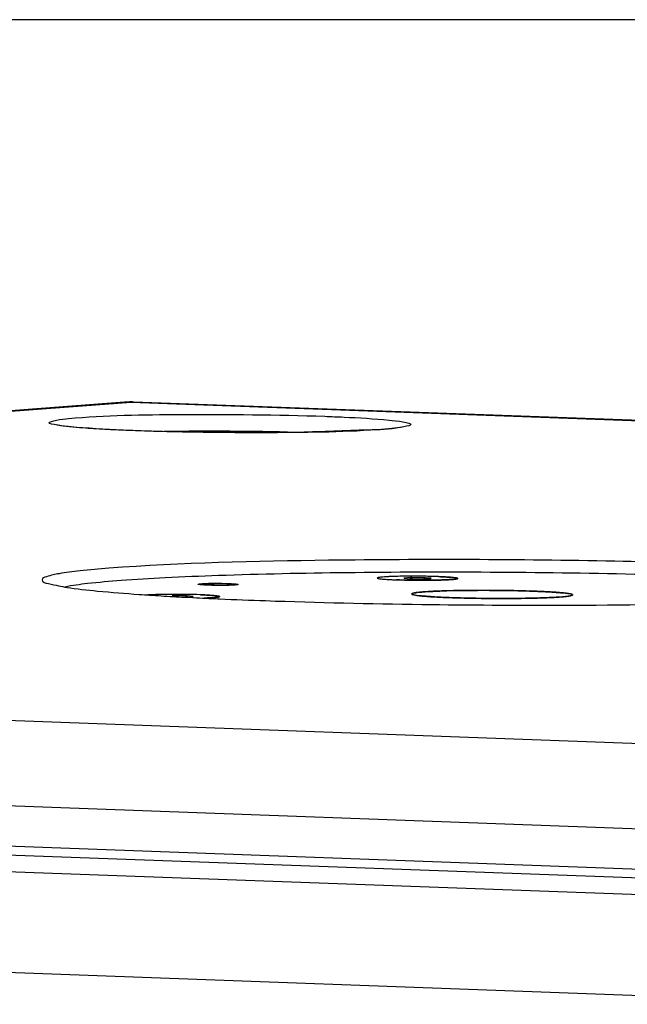
# Paper-space layout '13000546_1' of a CAD drawing. Units: millimetres. Extents: x 0 to 297, y 0 to 210.
# Drawn here: x 248 to 251, y 51 to 57 of the extents above; entities that cross this region are included whole.
import ezdxf

# ---------------------------------------------------------------- set-up
doc = ezdxf.new("R2010")
doc.units = ezdxf.units.MM
doc.header["$LTSCALE"] = 16.335
doc.linetypes.add('PHANTOM', pattern=[0.8, 0.45, -0.05, 0.1, -0.05, 0.1, -0.05])
doc.layers.get('0').update_dxf_attribs({"linetype": 'CONTINUOUS'})
doc.layers.add('DEFAULT_3', color=7, linetype='PHANTOM')

psp = doc.layouts.new('13000546_1')

# ---------------------------------------------------------------- linework, layer by layer
at = {"color": 7, "linetype": 'CONTINUOUS'}
for p, q in [((296.97671, 57.33215), (203.71669, 57.33215)), ((248.31874, 54.95352), (230.51703, 53.59702)), ((271.27141, 54.11459), (248.37506, 54.95463)), ((249.89104, 53.86026), (249.89146, 53.85954)), ((249.89146, 53.85954), (249.89186, 53.85925)), ((249.89186, 53.85925), (249.89385, 53.85837)), ((249.89398, 53.85833), (249.89751, 53.85739)), ((249.8987, 53.85713), (249.90553, 53.85596)), ((250.01287, 53.84876), (250.01014, 53.84886)), ((250.05721, 53.85918), (250.09296, 53.85565)), ((250.0968, 53.86268), (250.05748, 53.85968)), ((250.10145, 53.85534), (250.17652, 53.8548)), ((250.18063, 53.86233), (250.10556, 53.86286)), ((250.18528, 53.85499), (250.2246, 53.85799)), ((250.22487, 53.85849), (250.18912, 53.86202)), ((250.26921, 53.86891), (250.26766, 53.86896)), ((250.27202, 53.8688), (250.26921, 53.86891)), ((250.38823, 53.8593), (250.38457, 53.86028)), ((250.39021, 53.85842), (250.38823, 53.8593)), ((250.39061, 53.85813), (250.39021, 53.85842)), ((250.39104, 53.85739), (250.39061, 53.85813)), ((248.69973, 53.74948), (248.62466, 53.75002)), ((248.69441, 53.74105), (248.70323, 53.74059)), ((248.70323, 53.74059), (248.74313, 53.73853)), ((248.70437, 53.74214), (248.74369, 53.74514)), ((248.74396, 53.74564), (248.70821, 53.74917)), ((248.74313, 53.73853), (248.74813, 53.73828)), ((248.7883, 53.75606), (248.78675, 53.75612)), ((248.79111, 53.75596), (248.7883, 53.75606)), ((248.89852, 53.73116), (248.90928, 53.73068)), ((248.90732, 53.74645), (248.90367, 53.74743)), ((248.90931, 53.74557), (248.90732, 53.74645)), ((248.90971, 53.74528), (248.90931, 53.74557)), ((248.91013, 53.74455), (248.90971, 53.74528)), ((230.29179, 52.82883), (253.18815, 51.98879)), ((231.4603, 52.73131), (252.82313, 51.94753))]:
    psp.add_line(p, q, dxfattribs=at)
at = {"color": 9, "linetype": 'CONTINUOUS'}
for p, q in [((230.55789, 53.59782), (248.3596, 54.95433)), ((248.3189, 54.95354), (248.31874, 54.95352)), ((248.3596, 54.95433), (248.3189, 54.95354)), ((248.3596, 54.95433), (271.25596, 54.11428)), ((250.05748, 53.85968), (250.05753, 53.85921)), ((250.0968, 53.86268), (250.09711, 53.85542)), ((250.10556, 53.86286), (250.10588, 53.85531)), ((250.18063, 53.86233), (250.18018, 53.85459)), ((250.18912, 53.86202), (250.18873, 53.85525)), ((250.22487, 53.85849), (250.22481, 53.85796)), ((248.69973, 53.74948), (248.69927, 53.74174)), ((248.70821, 53.74917), (248.70782, 53.74241)), ((253.45425, 52.75777), (230.55789, 53.59782)), ((253.18958, 52.23847), (230.29323, 53.07851)), ((252.24126, 51.8629), (245.56144, 52.10798))]:
    psp.add_line(p, q, dxfattribs=at)
at = {"color": 2, "linetype": 'CONTINUOUS'}
for p, q in [((250.10628, 53.75961), (250.10715, 53.75899)), ((250.10715, 53.75899), (250.10787, 53.75859)), ((250.10787, 53.75859), (250.11189, 53.75701)), ((250.11189, 53.75701), (250.11256, 53.7568)), ((250.11256, 53.7568), (250.11911, 53.75515)), ((250.11911, 53.75515), (250.12774, 53.75351))]:
    psp.add_line(p, q, dxfattribs=at)
at = {"color": 7, "linetype": 'CONTINUOUS'}
for centre, radius, start, end in [((248.3568, 54.45158), 0.50336, 89.680377, 94.318046), ((248.3568, 54.45205), 0.50289, 87.910371, 89.680166), ((249.90032, 53.87745), 0.02014, 251.277562, 251.684482), ((249.91258, 53.92512), 0.06939, 257.451067, 258.457807), ((250.11697, 56.76312), 2.91621, 267.679854, 267.900619), ((250.16515, 50.9549), 2.91586, 87.680481, 87.899607), ((250.36904, 53.79032), 0.07167, 77.783243, 78.454495), ((250.37077, 53.79837), 0.06343, 77.432745, 77.776046), ((249.39641, 67.98051), 14.25644, 266.030613, 266.292077), ((249.59194, 71.03236), 17.31455, 266.299492, 266.782606), ((249.78491, 74.41097), 20.69866, 266.774201, 266.980012), ((250.02936, 79.19929), 25.49322, 267.11923, 267.457625), ((248.68424, 50.84205), 2.91586, 87.680481, 87.899607), ((248.88813, 53.67747), 0.07167, 77.783243, 78.454495), ((248.88987, 53.68553), 0.06343, 77.432745, 77.776046), ((250.9213, 108.63391), 54.94272, 269.214391, 270.126729)]:
    psp.add_arc(centre, radius, start, end, dxfattribs=at)
at = {"color": 9, "linetype": 'CONTINUOUS'}
for centre, radius, start, end in [((248.36994, 54.81866), 0.13606, 92.760768, 94.357851), ((248.36994, 54.81878), 0.13594, 87.838828, 92.760155), ((248.86402, 35.48561), 19.28742, 88.453418, 90.889815)]:
    psp.add_arc(centre, radius, start, end, dxfattribs=at)
at = {"color": 7, "linetype": 'CONTINUOUS'}
for centre, major_axis, ratio, start_param, end_param in [((250.06606, 53.85937), (0.01005, -0.00006), 0.0501019, 2.5931589, 3.146659), ((250.10177, 53.85584), (0.01001, -0.00006), 0.0504718, -2.6452453, -1.6024389), ((250.10533, 53.86236), (0.01001, -0.00006), 0.0504959, 1.5479632, 2.5907696), ((250.17675, 53.85531), (0.01001, -0.00006), 0.0504959, -1.5936294, -0.5508231), ((250.18031, 53.86183), (0.01001, -0.00006), 0.0504718, 0.4963474, 1.5391537), ((250.21602, 53.8583), (0.01005, -0.00006), 0.0501019, -0.0050657, 0.4943726), ((248.62442, 53.74951), (0.01001, -0.00006), 0.0504959, 1.5479632, 2.5907696), ((248.69941, 53.74898), (0.01001, -0.00006), 0.0504718, 0.4963474, 1.5391537), ((248.73511, 53.74545), (0.01005, -0.00006), 0.0501019, -0.0050657, 0.4943726)]:
    psp.add_ellipse(centre, major_axis=major_axis, ratio=ratio, start_param=start_param, end_param=end_param, dxfattribs=at)
at = {"color": 9, "linetype": 'CONTINUOUS'}
for points, knots in [([(247.96922, 54.85203), (248.20081, 54.87402), (248.73361, 54.87933), (249.26529, 54.87677), (249.56434, 54.8658)], [0, 0, 0, 0, 0.4373751, 1, 1, 1, 1]), ([(249.56434, 54.8658), (249.60421, 54.86433), (249.73747, 54.85876), (249.87076, 54.85144), (249.9638, 54.84228)], [0, 0, 0, 0, 0.2991121, 1, 1, 1, 1]), ([(247.98682, 54.79954), (247.94073, 54.80408), (247.7662, 54.8237), (247.92892, 54.84821), (247.96922, 54.85203)], [0, 0, 0, 0, 0.5335781, 1, 1, 1, 1]), ([(248.38628, 54.77603), (248.34641, 54.77749), (248.21315, 54.78307), (248.07987, 54.79038), (247.98682, 54.79954)], [0, 0, 0, 0, 0.2991121, 1, 1, 1, 1]), ([(249.9638, 54.84228), (250.00989, 54.83775), (250.18442, 54.81812), (250.02171, 54.79361), (249.9814, 54.78979)], [0, 0, 0, 0, 0.5335781, 1, 1, 1, 1]), ([(249.9814, 54.78979), (249.74981, 54.7678), (249.21701, 54.76249), (248.68533, 54.76505), (248.38628, 54.77603)], [0, 0, 0, 0, 0.4373751, 1, 1, 1, 1])]:
    psp.add_open_spline(points, degree=3, knots=knots, dxfattribs=at)
at = {"color": 7, "linetype": 'CONTINUOUS'}
for points, knots in [([(248.38938, 54.77609), (248.27936, 54.78012), (248.11556, 54.79121), (247.9494, 54.79941), (247.89636, 54.81315)], [0, 0, 0, 0, 0.6677121, 1, 1, 1, 1]), ([(250.05595, 54.80121), (249.99189, 54.78401), (249.78223, 54.78045), (249.40021, 54.76164), (248.90966, 54.76368), (248.56101, 54.76979), (248.38938, 54.77609)], [0, 0, 0, 0, 0.1192929, 0.3725293, 0.6910967, 1, 1, 1, 1]), ([(253.4058, 53.81699), (253.4059, 53.83136), (253.33669, 53.84769), (253.24484, 53.86778), (253.05808, 53.8879), (252.82108, 53.90769), (252.52066, 53.92578), (252.03096, 53.94816), (251.34163, 53.96722), (250.47571, 53.97732), (249.4263, 53.97109), (248.67526, 53.95529), (248.22039, 53.92063)], [0, 0, 0, 0, 0.0082911, 0.0296701, 0.0642157, 0.111134, 0.1692343, 0.2370162, 0.3943754, 0.5669191, 0.7367575, 1, 1, 1, 1]), ([(248.22039, 53.92063), (248.16079, 53.91609), (248.05955, 53.90738), (247.92382, 53.89047), (247.85443, 53.8758), (247.80601, 53.86016), (247.80593, 53.84922)], [0, 0, 0, 0, 0.4221724, 0.7314951, 0.9227717, 1, 1, 1, 1]), ([(253.25591, 53.77485), (253.20883, 53.78506), (253.09021, 53.80148), (252.87901, 53.82196), (252.60407, 53.84089), (252.13413, 53.86508), (251.45739, 53.88612), (250.59329, 53.89794), (249.73055, 53.89565), (249.05658, 53.88208), (248.59006, 53.86302), (248.31846, 53.84713), (248.11099, 53.82897), (247.99493, 53.81387), (247.9492, 53.80408)], [0, 0, 0, 0, 0.0271919, 0.0674801, 0.1198029, 0.1827208, 0.3330964, 0.5019414, 0.6705054, 0.8200694, 0.8824097, 0.9340603, 0.9736031, 1, 1, 1, 1]), ([(247.80593, 53.84922), (247.80582, 53.83402), (247.88019, 53.81784), (247.97746, 53.79657), (248.17693, 53.7762), (248.32326, 53.76426), (248.40953, 53.75827)], [0, 0, 0, 0, 0.0741915, 0.2668519, 0.5780379, 1, 1, 1, 1]), ([(248.99879, 53.82133), (248.98571, 53.82416), (248.94904, 53.82448), (248.90131, 53.8261), (248.85737, 53.82557), (248.83258, 53.82489), (248.8171, 53.82392), (248.80874, 53.82327), (248.80471, 53.82244), (248.80152, 53.82192), (248.80153, 53.8213)], [0, 0, 0, 0, 0.2028944, 0.5514979, 0.726125, 0.8703199, 0.9249203, 0.9654017, 0.9904964, 1, 1, 1, 1]), ([(248.80153, 53.8213), (248.80153, 53.82099), (248.80273, 53.82046), (248.80356, 53.82026), (248.80426, 53.82011)], [0, 0, 0, 0, 0.2992139, 1, 1, 1, 1]), ([(248.80426, 53.82011), (248.81733, 53.81728), (248.85401, 53.81696), (248.90173, 53.81534), (248.94567, 53.81587), (248.97046, 53.81655), (248.98594, 53.81752), (248.99431, 53.81817), (248.99833, 53.819), (249.00152, 53.81952), (249.00152, 53.82015)], [0, 0, 0, 0, 0.2028944, 0.5514979, 0.726125, 0.8703199, 0.9249203, 0.9654017, 0.9904964, 1, 1, 1, 1]), ([(249.00152, 53.82015), (249.00151, 53.82045), (249.00031, 53.82099), (248.99948, 53.82118), (248.99879, 53.82133)], [0, 0, 0, 0, 0.2992139, 1, 1, 1, 1]), ([(250.27193, 53.86881), (250.25181, 53.86955), (250.2099, 53.87069), (250.14609, 53.87153), (250.08192, 53.87155), (250.0219, 53.87074), (249.97638, 53.86938), (249.94521, 53.86784), (249.92662, 53.8666), (249.91206, 53.86529), (249.90083, 53.86381), (249.89503, 53.86257), (249.89105, 53.86119), (249.89104, 53.86027)], [0, 0, 0, 0, 0.1582099, 0.3292631, 0.5012536, 0.6621812, 0.8008331, 0.8587159, 0.9075819, 0.9465987, 0.975127, 0.9927893, 1, 1, 1, 1]), ([(250.26766, 53.86896), (250.22594, 53.87044), (250.16254, 53.87155), (250.07895, 53.87153), (250.01969, 53.87069), (249.96886, 53.86913), (249.93311, 53.86719), (249.91167, 53.86525), (249.90065, 53.86378), (249.89495, 53.86255), (249.89105, 53.86118), (249.89104, 53.86027)], [0, 0, 0, 0, 0.331563, 0.5035938, 0.6640976, 0.8021006, 0.9081976, 0.9469442, 0.9752762, 0.9928163, 1, 1, 1, 1]), ([(249.89104, 53.86027), (249.89104, 53.85999), (249.89291, 53.85784), (249.89567, 53.85778), (249.89788, 53.85731)], [0, 0, 0, 0, 0.112214, 1, 1, 1, 1]), ([(249.89788, 53.85731), (249.90986, 53.85471), (249.94336, 53.85218), (250.00404, 53.84868), (250.08273, 53.8467), (250.16894, 53.8459), (250.24055, 53.84652), (250.293, 53.84789), (250.32592, 53.84918), (250.35209, 53.85083), (250.37301, 53.85245), (250.38307, 53.85454), (250.39103, 53.85583), (250.39104, 53.85739)], [0, 0, 0, 0, 0.0743642, 0.2029674, 0.3692457, 0.5515604, 0.7261669, 0.8033549, 0.8703444, 0.9249452, 0.9654002, 0.9904911, 1, 1, 1, 1]), ([(249.90553, 53.85596), (249.91783, 53.85415), (249.94898, 53.85167), (249.98015, 53.85005), (249.99892, 53.84929)], [0, 0, 0, 0, 0.3981878, 1, 1, 1, 1]), ([(250.39103, 53.85739), (250.39103, 53.85649), (250.38711, 53.85511), (250.38137, 53.85388), (250.37027, 53.8524), (250.35588, 53.8511), (250.33749, 53.84986), (250.30665, 53.84832), (250.26158, 53.84696), (250.20206, 53.84613), (250.13833, 53.84612), (250.07478, 53.84693), (250.03298, 53.84804), (250.01287, 53.84876)], [0, 0, 0, 0, 0.0071914, 0.0247753, 0.0531746, 0.0920204, 0.1406852, 0.1983507, 0.3365838, 0.4972377, 0.6692519, 0.8407687, 1, 1, 1, 1]), ([(250.27193, 53.86881), (250.28844, 53.8682), (250.31181, 53.86717), (250.34088, 53.86531), (250.35814, 53.86389), (250.37165, 53.86246), (250.38201, 53.8609), (250.38742, 53.85966), (250.39104, 53.85826), (250.39103, 53.85739)], [0, 0, 0, 0, 0.4120797, 0.5832862, 0.7275165, 0.8424873, 0.9264731, 0.9785068, 1, 1, 1, 1]), ([(250.38338, 53.86053), (250.37121, 53.86302), (250.33766, 53.86559), (250.30424, 53.86752), (250.28316, 53.86837)], [0, 0, 0, 0, 0.370635, 1, 1, 1, 1]), ([(248.79103, 53.75596), (248.73228, 53.75812), (248.64509, 53.75923), (248.53531, 53.75789), (248.48433, 53.75614), (248.46176, 53.75479)], [0, 0, 0, 0, 0.5354416, 0.7940438, 1, 1, 1, 1]), ([(248.78675, 53.75612), (248.72861, 53.75817), (248.62026, 53.75929), (248.51185, 53.75779), (248.46176, 53.75479)], [0, 0, 0, 0, 0.5368824, 1, 1, 1, 1]), ([(250.10607, 53.75981), (250.10558, 53.76031), (250.10526, 53.76281), (250.10761, 53.76346), (250.10873, 53.76394)], [0, 0, 0, 0, 0.36582, 1, 1, 1, 1]), ([(250.11911, 53.75515), (250.11749, 53.7555), (250.1131, 53.75665), (250.10817, 53.7577), (250.10607, 53.75981)], [0, 0, 0, 0, 0.3570859, 1, 1, 1, 1]), ([(250.10873, 53.76394), (250.10993, 53.76446), (250.11735, 53.76687), (250.12508, 53.76802), (250.1315, 53.76895)], [0, 0, 0, 0, 0.1668694, 1, 1, 1, 1]), ([(250.1315, 53.76895), (250.15635, 53.77253), (250.2202, 53.77689), (250.38562, 53.78348), (250.57867, 53.78437), (250.77905, 53.78122), (250.91312, 53.77694), (251.01524, 53.77052), (251.07141, 53.76567), (251.09176, 53.76126)], [0, 0, 0, 0, 0.0783491, 0.1993721, 0.5167188, 0.680365, 0.8247555, 0.9350344, 1, 1, 1, 1]), ([(251.09176, 53.76126), (251.0952, 53.76052), (251.0994, 53.75948), (251.10534, 53.75693), (251.10543, 53.75541)], [0, 0, 0, 0, 0.6974766, 1, 1, 1, 1]), ([(248.79103, 53.75596), (248.80753, 53.75536), (248.8309, 53.75432), (248.85997, 53.75246), (248.87724, 53.75104), (248.89074, 53.74962), (248.9011, 53.74805), (248.90651, 53.74682), (248.91013, 53.74541), (248.91013, 53.74455)], [0, 0, 0, 0, 0.4120797, 0.5832862, 0.7275165, 0.8424873, 0.9264731, 0.9785068, 1, 1, 1, 1]), ([(248.90247, 53.74769), (248.8903, 53.75018), (248.85675, 53.75274), (248.82334, 53.75467), (248.80226, 53.75553)], [0, 0, 0, 0, 0.370635, 1, 1, 1, 1]), ([(248.91013, 53.74455), (248.91012, 53.74383), (248.90733, 53.74254), (248.9029, 53.74152), (248.89466, 53.74019), (248.88382, 53.73903), (248.86993, 53.73789), (248.8463, 53.73641), (248.82726, 53.73563), (248.81376, 53.73517)], [0, 0, 0, 0, 0.0220925, 0.0735803, 0.1564343, 0.2700638, 0.4131976, 0.5840528, 1, 1, 1, 1]), ([(248.81376, 53.73517), (248.82725, 53.73563), (248.85108, 53.73662), (248.88062, 53.73857), (248.89958, 53.74077), (248.90733, 53.74254), (248.91013, 53.74383), (248.91013, 53.74455)], [0, 0, 0, 0, 0.4159731, 0.7299673, 0.9264131, 0.9778957, 1, 1, 1, 1]), ([(248.90928, 53.73068), (249.00501, 53.72646), (249.42443, 53.71012), (249.8441, 53.7008), (250.16798, 53.69636)], [0, 0, 0, 0, 0.2283039, 1, 1, 1, 1]), ([(251.07937, 53.74746), (251.05452, 53.74388), (250.99067, 53.73952), (250.82525, 53.73293), (250.6322, 53.73204), (250.43182, 53.7352), (250.29775, 53.73947), (250.19563, 53.74589), (250.13946, 53.75074), (250.11911, 53.75515)], [0, 0, 0, 0, 0.0783491, 0.1993721, 0.5167188, 0.680365, 0.8247555, 0.9350344, 1, 1, 1, 1]), ([(251.04282, 53.69133), (251.41509, 53.69215), (252.06485, 53.70057), (252.71457, 53.7245), (252.99135, 53.74559)], [0, 0, 0, 0, 0.5728516, 1, 1, 1, 1]), ([(251.10478, 53.75406), (251.1027, 53.75201), (251.0935, 53.74998), (251.08518, 53.7483), (251.07937, 53.74746)], [0, 0, 0, 0, 0.333159, 1, 1, 1, 1]), ([(251.10543, 53.75541), (251.10544, 53.75518), (251.10531, 53.75466), (251.10498, 53.75426), (251.10478, 53.75406)], [0, 0, 0, 0, 0.4512527, 1, 1, 1, 1])]:
    psp.add_open_spline(points, degree=3, knots=knots, dxfattribs=at)
at = {"color": 2, "linetype": 'CONTINUOUS'}
for points, knots in [([(248.77994, 53.81996), (248.77966, 53.82006), (248.77911, 53.82027), (248.77842, 53.82052), (248.77786, 53.82073), (248.77752, 53.82086), (248.77724, 53.82096), (248.77703, 53.82104), (248.77686, 53.8211), (248.77674, 53.82115), (248.77667, 53.82117), (248.7766, 53.82119), (248.77665, 53.82121), (248.77667, 53.82124), (248.77672, 53.82128), (248.7768, 53.82135), (248.77689, 53.82142), (248.77701, 53.82152), (248.77716, 53.82165), (248.77734, 53.8218), (248.77751, 53.82195), (248.77766, 53.82208), (248.77778, 53.82218), (248.77787, 53.82226), (248.77795, 53.82232), (248.778, 53.82237), (248.77804, 53.82239), (248.77803, 53.82241), (248.77815, 53.82243), (248.77827, 53.82245), (248.7785, 53.8225), (248.77882, 53.82256), (248.7792, 53.82263), (248.77972, 53.82272), (248.78035, 53.82284), (248.78112, 53.82299), (248.78189, 53.82313), (248.78253, 53.82325), (248.78304, 53.82335), (248.78342, 53.82342), (248.78375, 53.82348), (248.78396, 53.82352), (248.7841, 53.82355), (248.78417, 53.82357), (248.78437, 53.82358), (248.78458, 53.8236), (248.78498, 53.82364), (248.78554, 53.8237), (248.78622, 53.82376), (248.78713, 53.82385), (248.78825, 53.82396), (248.78961, 53.8241), (248.79096, 53.82423), (248.79209, 53.82434), (248.79299, 53.82443), (248.79367, 53.8245), (248.79424, 53.82455), (248.79463, 53.82459), (248.79486, 53.82461), (248.79501, 53.82463), (248.79526, 53.82464), (248.79556, 53.82466), (248.7961, 53.82469), (248.79687, 53.82474), (248.79779, 53.8248), (248.79902, 53.82487), (248.80055, 53.82496), (248.8024, 53.82508), (248.80424, 53.82519), (248.80577, 53.82528), (248.807, 53.82535), (248.80793, 53.82541), (248.80869, 53.82546), (248.80931, 53.82549), (248.80974, 53.82552), (248.81034, 53.82554), (248.81109, 53.82557), (248.81205, 53.82561), (248.81319, 53.82566), (248.81471, 53.82571), (248.8166, 53.82579), (248.81888, 53.82588), (248.82116, 53.82597), (248.82344, 53.82606), (248.82535, 53.82613), (248.82667, 53.82618), (248.82744, 53.82621), (248.82798, 53.82624), (248.82867, 53.82625), (248.82953, 53.82627), (248.83107, 53.82631), (248.83326, 53.82636), (248.83589, 53.82642), (248.8394, 53.82651), (248.8429, 53.82659), (248.84597, 53.82666), (248.8475, 53.8267), (248.84839, 53.82672), (248.84902, 53.82674), (248.84978, 53.82674), (248.85074, 53.82676), (248.85246, 53.82677), (248.8549, 53.8268), (248.85783, 53.82684), (248.86174, 53.82688), (248.86565, 53.82693), (248.86957, 53.82697), (248.87247, 53.82702), (248.87552, 53.82701), (248.87954, 53.82702), (248.88458, 53.82703), (248.89063, 53.82703), (248.89665, 53.82706), (248.90276, 53.82698), (248.90884, 53.82693), (248.91392, 53.82689), (248.91797, 53.82685), (248.92104, 53.82683), (248.92396, 53.82677), (248.92791, 53.8267), (248.93282, 53.8266), (248.93774, 53.82651), (248.94119, 53.82645), (248.94315, 53.82641), (248.94465, 53.82639), (248.94602, 53.82634), (248.94789, 53.82628), (248.95114, 53.82618), (248.95487, 53.82607), (248.95859, 53.82596), (248.96138, 53.82588), (248.96371, 53.82581), (248.96534, 53.82576), (248.96626, 53.82573), (248.96699, 53.82571), (248.96757, 53.82568), (248.96839, 53.82565), (248.9698, 53.82558), (248.97183, 53.82549), (248.97426, 53.82539), (248.97669, 53.82528), (248.97912, 53.82517), (248.98155, 53.82507), (248.98357, 53.82498), (248.98499, 53.82492), (248.98579, 53.82488), (248.98644, 53.82486), (248.98691, 53.82482), (248.98759, 53.82478), (248.98877, 53.82471), (248.99046, 53.8246), (248.99248, 53.82447), (248.99451, 53.82435), (248.99654, 53.82422), (248.99822, 53.82412), (248.99957, 53.82403), (249.00059, 53.82397), (249.00143, 53.82392), (249.00202, 53.82388), (249.00235, 53.82386), (249.00263, 53.82384), (249.0028, 53.82382), (249.00307, 53.8238), (249.00351, 53.82376), (249.00416, 53.8237), (249.00493, 53.82363), (249.00596, 53.82354), (249.00725, 53.82342), (249.00879, 53.82328), (249.01033, 53.82314), (249.01162, 53.82302), (249.01265, 53.82292), (249.01342, 53.82285), (249.01406, 53.82279), (249.01452, 53.82275), (249.01477, 53.82273), (249.01499, 53.82271), (249.01509, 53.82269), (249.01527, 53.82267), (249.01556, 53.82262), (249.01598, 53.82256), (249.01649, 53.82248), (249.01717, 53.82238), (249.01802, 53.82225), (249.01937, 53.82205), (249.02107, 53.82179), (249.02242, 53.82159), (249.0231, 53.82148)], [0, 0, 0, 0, 0.015625, 0.03125, 0.0390625, 0.046875, 0.0507812, 0.0546875, 0.0585938, 0.0605469, 0.0615234, 0.0625, 0.0634766, 0.0644531, 0.0664062, 0.0703125, 0.0742188, 0.078125, 0.0859375, 0.09375, 0.1015625, 0.109375, 0.1132812, 0.1171875, 0.1210938, 0.1230469, 0.1240234, 0.125, 0.1259766, 0.1269531, 0.1289062, 0.1328125, 0.1367188, 0.140625, 0.1484375, 0.15625, 0.1640625, 0.171875, 0.1757812, 0.1796875, 0.1835938, 0.1855469, 0.1865234, 0.1875, 0.1884766, 0.1894531, 0.1914062, 0.1953125, 0.1992188, 0.203125, 0.2109375, 0.21875, 0.2265625, 0.234375, 0.2382812, 0.2421875, 0.2460938, 0.2480469, 0.2490234, 0.25, 0.2509766, 0.2519531, 0.2539062, 0.2578125, 0.2617188, 0.265625, 0.2734375, 0.28125, 0.2890625, 0.296875, 0.3007812, 0.3046875, 0.3085938, 0.3105469, 0.3125, 0.3144531, 0.3164062, 0.3203125, 0.3242188, 0.328125, 0.3359375, 0.34375, 0.3515625, 0.359375, 0.3671875, 0.3710938, 0.3730469, 0.375, 0.3769531, 0.3789062, 0.3828125, 0.390625, 0.3984375, 0.40625, 0.421875, 0.4296875, 0.4335938, 0.4355469, 0.4375, 0.4394531, 0.4414062, 0.4453125, 0.453125, 0.4609375, 0.46875, 0.484375, 0.4921875, 0.5, 0.5078125, 0.515625, 0.53125, 0.546875, 0.5625, 0.578125, 0.59375, 0.609375, 0.6171875, 0.625, 0.6328125, 0.640625, 0.65625, 0.671875, 0.6796875, 0.6835938, 0.6875, 0.6914062, 0.6953125, 0.703125, 0.71875, 0.7265625, 0.734375, 0.7421875, 0.7460938, 0.7480469, 0.75, 0.7519531, 0.7539062, 0.7578125, 0.765625, 0.7734375, 0.78125, 0.7890625, 0.796875, 0.8046875, 0.8085938, 0.8105469, 0.8125, 0.8144531, 0.8164062, 0.8203125, 0.828125, 0.8359375, 0.84375, 0.8515625, 0.859375, 0.8632812, 0.8671875, 0.8710938, 0.8730469, 0.8740234, 0.875, 0.8759766, 0.8769531, 0.8789062, 0.8828125, 0.8867188, 0.890625, 0.8984375, 0.90625, 0.9140625, 0.921875, 0.9257812, 0.9296875, 0.9335938, 0.9355469, 0.9365234, 0.9375, 0.9384766, 0.9394531, 0.9414062, 0.9453125, 0.9492188, 0.953125, 0.9609375, 0.96875, 0.984375, 1, 1, 1, 1]), ([(249.0231, 53.82148), (249.02338, 53.82138), (249.02393, 53.82118), (249.02463, 53.82092), (249.02518, 53.82071), (249.02552, 53.82058), (249.0258, 53.82048), (249.02601, 53.8204), (249.02618, 53.82034), (249.02631, 53.82029), (249.02637, 53.82027), (249.02645, 53.82025), (249.0264, 53.82023), (249.02638, 53.8202), (249.02632, 53.82016), (249.02625, 53.8201), (249.02616, 53.82002), (249.02604, 53.81992), (249.02589, 53.81979), (249.02571, 53.81964), (249.02553, 53.81949), (249.02538, 53.81936), (249.02526, 53.81926), (249.02517, 53.81918), (249.02509, 53.81912), (249.02504, 53.81907), (249.02501, 53.81905), (249.02501, 53.81903), (249.02489, 53.81901), (249.02477, 53.81899), (249.02454, 53.81895), (249.02422, 53.81889), (249.02384, 53.81881), (249.02333, 53.81872), (249.02269, 53.8186), (249.02192, 53.81845), (249.02115, 53.81831), (249.02051, 53.81819), (249.02, 53.81809), (249.01962, 53.81802), (249.0193, 53.81796), (249.01908, 53.81792), (249.01894, 53.81789), (249.01887, 53.81788), (249.01868, 53.81786), (249.01846, 53.81784), (249.01806, 53.8178), (249.0175, 53.81774), (249.01682, 53.81768), (249.01592, 53.81759), (249.01479, 53.81748), (249.01343, 53.81734), (249.01208, 53.81721), (249.01095, 53.8171), (249.01005, 53.81701), (249.00937, 53.81695), (249.0088, 53.81689), (249.00841, 53.81685), (249.00818, 53.81683), (249.00803, 53.81681), (249.00778, 53.8168), (249.00748, 53.81678), (249.00694, 53.81675), (249.00617, 53.8167), (249.00525, 53.81665), (249.00402, 53.81657), (249.00249, 53.81648), (249.00065, 53.81637), (248.9988, 53.81625), (248.99727, 53.81616), (248.99604, 53.81609), (248.99512, 53.81603), (248.99435, 53.81598), (248.99373, 53.81595), (248.99331, 53.81592), (248.9927, 53.8159), (248.99195, 53.81587), (248.99099, 53.81583), (248.98986, 53.81579), (248.98834, 53.81573), (248.98644, 53.81565), (248.98416, 53.81556), (248.98188, 53.81547), (248.9796, 53.81539), (248.9777, 53.81531), (248.97637, 53.81526), (248.9756, 53.81523), (248.97507, 53.81521), (248.97438, 53.81519), (248.97351, 53.81517), (248.97197, 53.81513), (248.96978, 53.81508), (248.96715, 53.81502), (248.96365, 53.81494), (248.96014, 53.81485), (248.95707, 53.81478), (248.95554, 53.81474), (248.95466, 53.81472), (248.95403, 53.8147), (248.95327, 53.8147), (248.9523, 53.81469), (248.95058, 53.81467), (248.94814, 53.81464), (248.94521, 53.8146), (248.9413, 53.81456), (248.93739, 53.81451), (248.93347, 53.81447), (248.93057, 53.81442), (248.92752, 53.81443), (248.9235, 53.81442), (248.91846, 53.81442), (248.91242, 53.81441), (248.90639, 53.81439), (248.90029, 53.81446), (248.8942, 53.81451), (248.88912, 53.81455), (248.88508, 53.81459), (248.882, 53.81461), (248.87908, 53.81467), (248.87513, 53.81474), (248.87022, 53.81484), (248.8653, 53.81493), (248.86185, 53.81499), (248.8599, 53.81503), (248.85839, 53.81506), (248.85702, 53.8151), (248.85515, 53.81516), (248.8519, 53.81526), (248.84817, 53.81537), (248.84445, 53.81548), (248.84166, 53.81557), (248.83933, 53.81564), (248.8377, 53.81568), (248.83678, 53.81571), (248.83605, 53.81573), (248.83547, 53.81576), (248.83465, 53.8158), (248.83324, 53.81586), (248.83121, 53.81595), (248.82878, 53.81605), (248.82635, 53.81616), (248.82392, 53.81627), (248.82149, 53.81637), (248.81947, 53.81646), (248.81805, 53.81652), (248.81725, 53.81656), (248.81661, 53.81659), (248.81614, 53.81662), (248.81545, 53.81666), (248.81427, 53.81674), (248.81258, 53.81684), (248.81056, 53.81697), (248.80853, 53.81709), (248.80651, 53.81722), (248.80482, 53.81732), (248.80347, 53.81741), (248.80245, 53.81747), (248.80161, 53.81753), (248.80102, 53.81756), (248.80069, 53.81758), (248.80041, 53.8176), (248.80024, 53.81762), (248.79998, 53.81764), (248.79953, 53.81768), (248.79888, 53.81774), (248.79811, 53.81781), (248.79708, 53.8179), (248.7958, 53.81802), (248.79425, 53.81816), (248.79271, 53.81831), (248.79142, 53.81842), (248.79039, 53.81852), (248.78962, 53.81859), (248.78898, 53.81865), (248.78852, 53.81869), (248.78827, 53.81871), (248.78806, 53.81873), (248.78795, 53.81875), (248.78778, 53.81877), (248.78748, 53.81882), (248.78706, 53.81888), (248.78655, 53.81896), (248.78587, 53.81906), (248.78502, 53.81919), (248.78367, 53.81939), (248.78197, 53.81965), (248.78062, 53.81985), (248.77994, 53.81996)], [0, 0, 0, 0, 0.015625, 0.03125, 0.0390625, 0.046875, 0.0507812, 0.0546875, 0.0585938, 0.0605469, 0.0615234, 0.0625, 0.0634766, 0.0644531, 0.0664062, 0.0703125, 0.0742188, 0.078125, 0.0859375, 0.09375, 0.1015625, 0.109375, 0.1132812, 0.1171875, 0.1210938, 0.1230469, 0.1240234, 0.125, 0.1259766, 0.1269531, 0.1289062, 0.1328125, 0.1367188, 0.140625, 0.1484375, 0.15625, 0.1640625, 0.171875, 0.1757812, 0.1796875, 0.1835938, 0.1855469, 0.1865234, 0.1875, 0.1884766, 0.1894531, 0.1914062, 0.1953125, 0.1992188, 0.203125, 0.2109375, 0.21875, 0.2265625, 0.234375, 0.2382812, 0.2421875, 0.2460938, 0.2480469, 0.2490234, 0.25, 0.2509766, 0.2519531, 0.2539062, 0.2578125, 0.2617188, 0.265625, 0.2734375, 0.28125, 0.2890625, 0.296875, 0.3007812, 0.3046875, 0.3085938, 0.3105469, 0.3125, 0.3144531, 0.3164062, 0.3203125, 0.3242188, 0.328125, 0.3359375, 0.34375, 0.3515625, 0.359375, 0.3671875, 0.3710938, 0.3730469, 0.375, 0.3769531, 0.3789062, 0.3828125, 0.390625, 0.3984375, 0.40625, 0.421875, 0.4296875, 0.4335938, 0.4355469, 0.4375, 0.4394531, 0.4414062, 0.4453125, 0.453125, 0.4609375, 0.46875, 0.484375, 0.4921875, 0.5, 0.5078125, 0.515625, 0.53125, 0.546875, 0.5625, 0.578125, 0.59375, 0.609375, 0.6171875, 0.625, 0.6328125, 0.640625, 0.65625, 0.671875, 0.6796875, 0.6835938, 0.6875, 0.6914062, 0.6953125, 0.703125, 0.71875, 0.7265625, 0.734375, 0.7421875, 0.7460938, 0.7480469, 0.75, 0.7519531, 0.7539062, 0.7578125, 0.765625, 0.7734375, 0.78125, 0.7890625, 0.796875, 0.8046875, 0.8085938, 0.8105469, 0.8125, 0.8144531, 0.8164062, 0.8203125, 0.828125, 0.8359375, 0.84375, 0.8515625, 0.859375, 0.8632812, 0.8671875, 0.8710938, 0.8730469, 0.8740234, 0.875, 0.8759766, 0.8769531, 0.8789062, 0.8828125, 0.8867188, 0.890625, 0.8984375, 0.90625, 0.9140625, 0.921875, 0.9257812, 0.9296875, 0.9335938, 0.9355469, 0.9365234, 0.9375, 0.9384766, 0.9394531, 0.9414062, 0.9453125, 0.9492188, 0.953125, 0.9609375, 0.96875, 0.984375, 1, 1, 1, 1]), ([(251.09176, 53.76126), (251.08928, 53.76164), (251.08555, 53.7622), (251.08058, 53.76296), (251.07685, 53.76352), (251.07312, 53.76409), (251.07001, 53.76456), (251.06753, 53.76494), (251.06567, 53.76522), (251.06411, 53.76546), (251.06287, 53.76565), (251.06209, 53.76576), (251.06147, 53.76586), (251.06101, 53.76593), (251.06061, 53.76599), (251.06031, 53.76603), (251.0601, 53.76606), (251.05997, 53.76609), (251.05971, 53.76611), (251.05929, 53.76615), (251.05843, 53.76623), (251.05721, 53.76634), (251.05574, 53.76648), (251.05378, 53.76666), (251.05133, 53.76688), (251.04839, 53.76715), (251.04447, 53.76751), (251.03958, 53.76796), (251.0337, 53.7685), (251.02782, 53.76904), (251.02293, 53.76949), (251.01901, 53.76985), (251.01656, 53.77007), (251.0146, 53.77025), (251.01313, 53.77039), (251.0119, 53.7705), (251.01093, 53.77059), (251.0103, 53.77065), (251.00985, 53.77069), (251.00919, 53.77073), (251.0081, 53.7708), (251.00587, 53.77094), (251.00271, 53.77114), (250.99891, 53.77137), (250.99385, 53.77169), (250.98752, 53.77208), (250.97992, 53.77256), (250.97233, 53.77303), (250.96473, 53.77351), (250.9584, 53.7739), (250.95397, 53.77418), (250.95144, 53.77434), (250.94954, 53.77445), (250.94795, 53.77455), (250.94669, 53.77463), (250.94573, 53.77469), (250.94496, 53.77474), (250.94416, 53.77477), (250.9434, 53.77481), (250.94242, 53.77485), (250.9401, 53.77495), (250.93662, 53.7751), (250.93198, 53.77531), (250.92734, 53.77551), (250.92114, 53.77578), (250.91341, 53.77612), (250.90412, 53.77653), (250.89483, 53.77693), (250.8871, 53.77727), (250.8809, 53.77754), (250.87626, 53.77775), (250.87239, 53.77792), (250.86929, 53.77805), (250.86756, 53.77813), (250.86639, 53.77818), (250.86583, 53.77821), (250.86517, 53.77823), (250.8643, 53.77825), (250.8632, 53.77828), (250.86058, 53.77836), (250.85665, 53.77848), (250.8514, 53.77864), (250.84441, 53.77885), (250.83567, 53.77911), (250.82168, 53.77953), (250.80769, 53.77995), (250.79545, 53.78031), (250.78846, 53.78052), (250.78409, 53.78065), (250.7806, 53.78076), (250.7784, 53.78082), (250.77667, 53.78088), (250.77485, 53.78092), (250.7716, 53.78097), (250.76699, 53.78106), (250.75961, 53.7812), (250.75038, 53.78137), (250.7393, 53.78158), (250.72822, 53.78178), (250.71714, 53.78199), (250.70607, 53.7822), (250.69684, 53.78237), (250.69037, 53.78249), (250.68668, 53.78256), (250.68391, 53.78261), (250.68161, 53.78266), (250.67966, 53.78267), (250.67676, 53.78269), (250.67046, 53.78275), (250.66078, 53.78283), (250.64915, 53.78293), (250.63753, 53.78302), (250.62204, 53.78316), (250.60654, 53.78329), (250.59104, 53.78342), (250.57943, 53.78351), (250.56794, 53.78346), (250.55258, 53.78344), (250.53722, 53.78342), (250.52187, 53.78339), (250.51227, 53.78338), (250.5046, 53.78336), (250.49884, 53.78335), (250.49404, 53.78335), (250.4902, 53.78334), (250.4878, 53.78334), (250.48589, 53.78333), (250.48442, 53.78333), (250.48309, 53.78331), (250.48129, 53.78329), (250.47904, 53.78327), (250.47545, 53.78322), (250.47097, 53.78317), (250.46019, 53.78304), (250.44763, 53.78288), (250.43327, 53.78271), (250.4225, 53.78257), (250.41173, 53.78244), (250.40365, 53.78234), (250.39826, 53.78228), (250.39602, 53.78225), (250.39423, 53.78223), (250.39241, 53.78221), (250.39035, 53.78216), (250.38784, 53.7821), (250.38452, 53.78202), (250.38036, 53.78191), (250.37537, 53.78179), (250.36871, 53.78163), (250.36039, 53.78143), (250.35041, 53.78118), (250.34042, 53.78094), (250.3321, 53.78073), (250.32544, 53.78057), (250.32045, 53.78045), (250.31629, 53.78035), (250.31296, 53.78027), (250.31089, 53.78022), (250.30922, 53.78018), (250.30819, 53.78015), (250.30733, 53.78013), (250.30678, 53.78011), (250.30626, 53.78009), (250.3052, 53.78005), (250.30361, 53.77998), (250.3015, 53.7799), (250.29938, 53.77981), (250.29656, 53.7797), (250.29162, 53.7795), (250.28456, 53.77922), (250.27609, 53.77888), (250.26762, 53.77855), (250.25916, 53.77821), (250.2521, 53.77793), (250.24646, 53.7777), (250.24293, 53.77756), (250.2401, 53.77745), (250.23834, 53.77738), (250.23693, 53.77732), (250.23605, 53.77728), (250.23534, 53.77726), (250.2348, 53.77724), (250.2344, 53.77721), (250.23381, 53.77717), (250.2331, 53.77713), (250.23194, 53.77705), (250.2305, 53.77696), (250.22877, 53.77686), (250.22646, 53.77671), (250.22358, 53.77653), (250.21897, 53.77624), (250.2132, 53.77589), (250.20629, 53.77545), (250.19937, 53.77502), (250.1936, 53.77466), (250.18899, 53.77437), (250.18553, 53.77416), (250.18207, 53.77394), (250.17947, 53.77378), (250.17775, 53.77367), (250.17702, 53.77363), (250.17645, 53.77359), (250.17585, 53.77356), (250.17536, 53.7735), (250.17473, 53.77344), (250.17391, 53.77336), (250.17288, 53.77325), (250.17165, 53.77313), (250.17001, 53.77296), (250.16713, 53.77267), (250.16302, 53.77225), (250.15809, 53.77175), (250.15315, 53.77124), (250.14822, 53.77074), (250.14411, 53.77032), (250.14082, 53.76999), (250.13836, 53.76973), (250.1363, 53.76953), (250.13497, 53.76939), (250.13435, 53.76933), (250.13409, 53.7693), (250.13389, 53.76928), (250.13373, 53.76926), (250.13366, 53.76925), (250.13348, 53.76921), (250.13323, 53.76916), (250.13278, 53.76907), (250.13221, 53.76896), (250.13153, 53.76882), (250.13062, 53.76864), (250.12949, 53.76841), (250.12813, 53.76814), (250.12677, 53.76787), (250.12495, 53.76751), (250.12268, 53.76705), (250.11996, 53.76651), (250.11769, 53.76606), (250.11588, 53.7657), (250.11452, 53.76542), (250.11338, 53.7652), (250.11247, 53.76502), (250.11179, 53.76488), (250.11123, 53.76477), (250.11082, 53.76469), (250.11064, 53.76465), (250.1105, 53.76463), (250.11051, 53.7646), (250.11047, 53.76457), (250.11044, 53.76452), (250.11038, 53.76446), (250.11032, 53.76439), (250.11024, 53.76429), (250.11013, 53.76417), (250.10997, 53.76397), (250.10976, 53.76373), (250.10951, 53.76343), (250.10918, 53.76304), (250.10877, 53.76255), (250.10827, 53.76196), (250.10777, 53.76138), (250.10711, 53.76059), (250.10661, 53.76001), (250.10628, 53.75961)], [0, 0, 0, 0, 0.015625, 0.0234375, 0.03125, 0.0390625, 0.046875, 0.0507812, 0.0546875, 0.0585938, 0.0605469, 0.0625, 0.0634766, 0.0644531, 0.0654297, 0.065918, 0.0664062, 0.0666504, 0.0668945, 0.0673828, 0.0683594, 0.0703125, 0.0722656, 0.0742188, 0.078125, 0.0820312, 0.0859375, 0.09375, 0.1015625, 0.109375, 0.1171875, 0.1210938, 0.125, 0.1269531, 0.1289062, 0.1308594, 0.1318359, 0.1328125, 0.1333008, 0.1337891, 0.1347656, 0.1367188, 0.140625, 0.1445312, 0.1484375, 0.15625, 0.1640625, 0.171875, 0.1796875, 0.1875, 0.1914062, 0.1933594, 0.1953125, 0.1972656, 0.1982422, 0.1992188, 0.2001953, 0.2006836, 0.2011719, 0.2021484, 0.203125, 0.2070312, 0.2109375, 0.2148438, 0.21875, 0.2265625, 0.234375, 0.2421875, 0.25, 0.2539062, 0.2578125, 0.2617188, 0.2636719, 0.265625, 0.2661133, 0.2666016, 0.2670898, 0.2675781, 0.2685547, 0.2695312, 0.2734375, 0.2773438, 0.28125, 0.2890625, 0.296875, 0.3125, 0.3203125, 0.3242188, 0.328125, 0.3300781, 0.3320312, 0.3330078, 0.3339844, 0.3359375, 0.3398438, 0.34375, 0.3515625, 0.359375, 0.3671875, 0.375, 0.3828125, 0.390625, 0.3945312, 0.3964844, 0.3984375, 0.4003906, 0.4013672, 0.4023438, 0.40625, 0.4140625, 0.421875, 0.4296875, 0.4375, 0.453125, 0.4609375, 0.46875, 0.4765625, 0.484375, 0.5, 0.5078125, 0.515625, 0.5195312, 0.5234375, 0.5273438, 0.5292969, 0.53125, 0.5322266, 0.5332031, 0.5341797, 0.5351562, 0.5371094, 0.5390625, 0.5429688, 0.546875, 0.5625, 0.5703125, 0.578125, 0.5859375, 0.59375, 0.5957031, 0.5976562, 0.5986328, 0.5996094, 0.6015625, 0.6035156, 0.6054688, 0.609375, 0.6132812, 0.6171875, 0.625, 0.6328125, 0.640625, 0.6484375, 0.6523438, 0.65625, 0.6601562, 0.6621094, 0.6640625, 0.6650391, 0.6660156, 0.6665039, 0.6669922, 0.6674805, 0.6679688, 0.6699219, 0.671875, 0.6738281, 0.6757812, 0.6796875, 0.6875, 0.6953125, 0.703125, 0.7109375, 0.71875, 0.7226562, 0.7265625, 0.7285156, 0.7304688, 0.7314453, 0.7324219, 0.7329102, 0.7333984, 0.7338867, 0.734375, 0.7353516, 0.7363281, 0.7382812, 0.7402344, 0.7421875, 0.7460938, 0.75, 0.7578125, 0.765625, 0.7734375, 0.78125, 0.7851562, 0.7890625, 0.7929688, 0.796875, 0.7978516, 0.7988281, 0.7993164, 0.7998047, 0.8007812, 0.8017578, 0.8027344, 0.8046875, 0.8066406, 0.8085938, 0.8125, 0.8203125, 0.828125, 0.8359375, 0.84375, 0.8515625, 0.8554688, 0.859375, 0.8632812, 0.8652344, 0.8657227, 0.8662109, 0.8664551, 0.8666992, 0.8669434, 0.8671875, 0.8681641, 0.8691406, 0.8710938, 0.8730469, 0.875, 0.8789062, 0.8828125, 0.8867188, 0.890625, 0.8984375, 0.90625, 0.9140625, 0.9179688, 0.921875, 0.9257812, 0.9277344, 0.9296875, 0.9316406, 0.9326172, 0.9331055, 0.9333496, 0.9335938, 0.934082, 0.9345703, 0.9355469, 0.9365234, 0.9375, 0.9394531, 0.9414062, 0.9453125, 0.9492188, 0.953125, 0.9609375, 0.96875, 0.9765625, 0.984375, 1, 1, 1, 1]), ([(251.10473, 53.75401), (251.10481, 53.75415), (251.10499, 53.75443), (251.10518, 53.75475), (251.10531, 53.75497), (251.10535, 53.75506), (251.10541, 53.75513), (251.1054, 53.7552), (251.10535, 53.75534), (251.10529, 53.75553), (251.10521, 53.75576), (251.10513, 53.75599), (251.10506, 53.75619), (251.10503, 53.75632), (251.10498, 53.7564), (251.10487, 53.75647), (251.10475, 53.75657), (251.10445, 53.7568), (251.1041, 53.75707), (251.10375, 53.75734), (251.10354, 53.7575), (251.10342, 53.75762), (251.10315, 53.75772), (251.10284, 53.75787), (251.10228, 53.75812), (251.10172, 53.75837), (251.10124, 53.75858), (251.10103, 53.75868), (251.10089, 53.75875), (251.10066, 53.75882), (251.10023, 53.75896), (251.09963, 53.75915), (251.09889, 53.75938), (251.09817, 53.75961), (251.09755, 53.75981), (251.09714, 53.75994), (251.09688, 53.76002), (251.09654, 53.7601), (251.09614, 53.7602), (251.09516, 53.76043), (251.09371, 53.76079), (251.09241, 53.7611), (251.09176, 53.76126)], [0, 0, 0, 0, 0.0625, 0.125, 0.140625, 0.15625, 0.1640625, 0.171875, 0.1875, 0.21875, 0.25, 0.28125, 0.3125, 0.328125, 0.3359375, 0.34375, 0.359375, 0.375, 0.4375, 0.46875, 0.484375, 0.5, 0.515625, 0.53125, 0.5625, 0.625, 0.640625, 0.65625, 0.6640625, 0.671875, 0.6875, 0.71875, 0.75, 0.78125, 0.8125, 0.828125, 0.8359375, 0.84375, 0.859375, 0.875, 0.9375, 1, 1, 1, 1]), ([(250.12774, 53.75351), (250.13055, 53.75316), (250.13618, 53.75246), (250.14322, 53.75158), (250.14885, 53.75087), (250.15307, 53.75034), (250.15659, 53.7499), (250.1594, 53.74955), (250.16116, 53.74933), (250.16257, 53.74916), (250.16363, 53.74902), (250.1645, 53.74891), (250.16521, 53.74883), (250.16565, 53.74877), (250.16601, 53.74873), (250.16633, 53.74868), (250.16701, 53.74863), (250.16776, 53.74857), (250.16878, 53.74849), (250.17005, 53.74839), (250.17209, 53.74823), (250.17464, 53.74802), (250.17872, 53.7477), (250.18382, 53.74729), (250.18994, 53.7468), (250.19605, 53.74632), (250.20217, 53.74583), (250.20727, 53.74542), (250.21135, 53.7451), (250.21441, 53.74486), (250.21695, 53.74465), (250.21899, 53.74449), (250.22027, 53.74439), (250.22116, 53.74432), (250.22167, 53.74428), (250.222, 53.74425), (250.22223, 53.74423), (250.22256, 53.74421), (250.22312, 53.74418), (250.22426, 53.74412), (250.22588, 53.74403), (250.22847, 53.74389), (250.23171, 53.74371), (250.23689, 53.74343), (250.24336, 53.74307), (250.25113, 53.74264), (250.25891, 53.74222), (250.26668, 53.74179), (250.27445, 53.74136), (250.28092, 53.74101), (250.2861, 53.74072), (250.28934, 53.74055), (250.29161, 53.74042), (250.29275, 53.74036), (250.29338, 53.74032), (250.29417, 53.7403), (250.29511, 53.74026), (250.29663, 53.7402), (250.29853, 53.74013), (250.30081, 53.74004), (250.30385, 53.73992), (250.30765, 53.73978), (250.31221, 53.7396), (250.31829, 53.73937), (250.32588, 53.73908), (250.335, 53.73873), (250.34412, 53.73838), (250.35324, 53.73803), (250.36084, 53.73774), (250.36692, 53.7375), (250.37071, 53.73736), (250.37337, 53.73726), (250.37489, 53.7372), (250.37585, 53.73716), (250.37659, 53.73713), (250.37744, 53.73711), (250.37891, 53.73707), (250.38186, 53.737), (250.38607, 53.73689), (250.39112, 53.73676), (250.39617, 53.73663), (250.40291, 53.73646), (250.4147, 53.73616), (250.43154, 53.73573), (250.44838, 53.73529), (250.45933, 53.73501), (250.46438, 53.73488), (250.46692, 53.73482), (250.46899, 53.73476), (250.4708, 53.73474), (250.47346, 53.7347), (250.47748, 53.73464), (250.4846, 53.73454), (250.49352, 53.7344), (250.50421, 53.73425), (250.51847, 53.73404), (250.53273, 53.73383), (250.54698, 53.73362), (250.55769, 53.73346), (250.56657, 53.73331), (250.57383, 53.73329), (250.58106, 53.73326), (250.59012, 53.73322), (250.6046, 53.73315), (250.61908, 53.73308), (250.63356, 53.73302), (250.64442, 53.73296), (250.65347, 53.73292), (250.65981, 53.73289), (250.66342, 53.73288), (250.66616, 53.73286), (250.66878, 53.73288), (250.67232, 53.7329), (250.6785, 53.73293), (250.68734, 53.73298), (250.69793, 53.73304), (250.71206, 53.73312), (250.7262, 53.7332), (250.73856, 53.73327), (250.74563, 53.73331), (250.75093, 53.73334), (250.75534, 53.73336), (250.75888, 53.73338), (250.76107, 53.7334), (250.76287, 53.7334), (250.76451, 53.73343), (250.76741, 53.73348), (250.77319, 53.73358), (250.78146, 53.73371), (250.79468, 53.73394), (250.8079, 53.73416), (250.82113, 53.73438), (250.82939, 53.73452), (250.83601, 53.73463), (250.84096, 53.73471), (250.8451, 53.73478), (250.8484, 53.73484), (250.85047, 53.73487), (250.85212, 53.7349), (250.85381, 53.73492), (250.8556, 53.73498), (250.85783, 53.73505), (250.86077, 53.73514), (250.86446, 53.73525), (250.87036, 53.73543), (250.87773, 53.73565), (250.88952, 53.736), (250.90132, 53.73636), (250.91164, 53.73667), (250.91754, 53.73685), (250.92196, 53.73698), (250.92565, 53.73709), (250.9286, 53.73718), (250.93081, 53.73725), (250.93265, 53.7373), (250.93394, 53.73734), (250.93469, 53.73737), (250.93527, 53.7374), (250.93606, 53.73743), (250.93729, 53.73749), (250.93884, 53.73757), (250.9407, 53.73766), (250.94318, 53.73778), (250.94751, 53.73798), (250.9537, 53.73828), (250.96112, 53.73864), (250.96855, 53.73899), (250.97597, 53.73935), (250.98216, 53.73965), (250.98711, 53.73989), (250.99083, 53.74006), (250.99392, 53.74021), (250.9964, 53.74033), (250.99825, 53.74042), (250.9998, 53.74049), (251.00104, 53.74055), (251.0018, 53.74059), (251.00245, 53.74062), (251.00292, 53.74066), (251.00376, 53.74072), (251.00494, 53.74081), (251.00637, 53.74092), (251.00828, 53.74106), (251.01066, 53.74124), (251.01351, 53.74146), (251.01732, 53.74175), (251.02208, 53.74211), (251.02779, 53.74254), (251.03351, 53.74297), (251.03922, 53.7434), (251.04398, 53.74376), (251.04731, 53.74402), (251.04921, 53.74416), (251.05064, 53.74427), (251.05207, 53.74438), (251.05326, 53.74447), (251.0541, 53.74453), (251.05451, 53.74456), (251.05475, 53.74458), (251.05489, 53.7446), (251.0551, 53.74463), (251.05541, 53.74467), (251.05596, 53.74474), (251.05674, 53.74484), (251.058, 53.74501), (251.05957, 53.74521), (251.06146, 53.74546), (251.06398, 53.74578), (251.06712, 53.74619), (251.0709, 53.74668), (251.07467, 53.74718), (251.07844, 53.74767), (251.08159, 53.74808), (251.0841, 53.7484), (251.08567, 53.74861), (251.08693, 53.74877), (251.08772, 53.74887), (251.08835, 53.74896), (251.08881, 53.74902), (251.08925, 53.74907), (251.08935, 53.74911), (251.0895, 53.74916), (251.08968, 53.74921), (251.08996, 53.7493), (251.09031, 53.74942), (251.09074, 53.74955), (251.0913, 53.74973), (251.09201, 53.74996), (251.09286, 53.75023), (251.09371, 53.7505), (251.09484, 53.75086), (251.09625, 53.75131), (251.09851, 53.75203), (251.10134, 53.75293), (251.1036, 53.75365), (251.10473, 53.75401)], [0, 0, 0, 0, 0.015625, 0.03125, 0.0390625, 0.046875, 0.0546875, 0.0585938, 0.0625, 0.0644531, 0.0664062, 0.0683594, 0.0693359, 0.0703125, 0.0708008, 0.0712891, 0.0722656, 0.0732422, 0.0742188, 0.0761719, 0.078125, 0.0820312, 0.0859375, 0.09375, 0.1015625, 0.109375, 0.1171875, 0.125, 0.1289062, 0.1328125, 0.1367188, 0.1386719, 0.140625, 0.1416016, 0.1420898, 0.1425781, 0.1428223, 0.1430664, 0.1435547, 0.1445312, 0.1464844, 0.1484375, 0.1523438, 0.15625, 0.1640625, 0.171875, 0.1796875, 0.1875, 0.1953125, 0.203125, 0.2070312, 0.2109375, 0.2128906, 0.2138672, 0.2143555, 0.2148438, 0.2158203, 0.2167969, 0.21875, 0.2207031, 0.2226562, 0.2265625, 0.2304688, 0.234375, 0.2421875, 0.25, 0.2578125, 0.265625, 0.2734375, 0.2773438, 0.28125, 0.2832031, 0.2841797, 0.2851562, 0.2856445, 0.2861328, 0.2871094, 0.2890625, 0.2929688, 0.296875, 0.3007812, 0.3046875, 0.3125, 0.328125, 0.34375, 0.3515625, 0.3535156, 0.3554688, 0.3574219, 0.3583984, 0.359375, 0.3632812, 0.3671875, 0.375, 0.3828125, 0.390625, 0.40625, 0.4140625, 0.421875, 0.4296875, 0.4335938, 0.4375, 0.4453125, 0.453125, 0.46875, 0.4765625, 0.484375, 0.4921875, 0.4960938, 0.4980469, 0.5, 0.5019531, 0.5039062, 0.5078125, 0.515625, 0.5234375, 0.53125, 0.546875, 0.5546875, 0.5585938, 0.5625, 0.5664062, 0.5683594, 0.5703125, 0.5712891, 0.5722656, 0.5742188, 0.578125, 0.5859375, 0.59375, 0.609375, 0.6171875, 0.625, 0.6289062, 0.6328125, 0.6367188, 0.6386719, 0.640625, 0.6416016, 0.6425781, 0.6445312, 0.6464844, 0.6484375, 0.6523438, 0.65625, 0.6640625, 0.671875, 0.6875, 0.6953125, 0.6992188, 0.703125, 0.7070312, 0.7089844, 0.7109375, 0.7128906, 0.7138672, 0.7143555, 0.7148438, 0.7158203, 0.7167969, 0.71875, 0.7207031, 0.7226562, 0.7265625, 0.734375, 0.7421875, 0.75, 0.7578125, 0.765625, 0.7695312, 0.7734375, 0.7773438, 0.7792969, 0.78125, 0.7832031, 0.7841797, 0.7851562, 0.7856445, 0.7861328, 0.7871094, 0.7890625, 0.7910156, 0.7929688, 0.796875, 0.8007812, 0.8046875, 0.8125, 0.8203125, 0.828125, 0.8359375, 0.84375, 0.8476562, 0.8496094, 0.8515625, 0.8535156, 0.8554688, 0.8564453, 0.8569336, 0.8571777, 0.8574219, 0.8579102, 0.8583984, 0.859375, 0.8613281, 0.8632812, 0.8671875, 0.8710938, 0.875, 0.8828125, 0.890625, 0.8984375, 0.90625, 0.9140625, 0.9179688, 0.921875, 0.9238281, 0.9257812, 0.9267578, 0.9277344, 0.9287109, 0.9291992, 0.9296875, 0.9306641, 0.9316406, 0.9335938, 0.9355469, 0.9375, 0.9414062, 0.9453125, 0.9492188, 0.953125, 0.9609375, 0.96875, 0.984375, 1, 1, 1, 1])]:
    psp.add_open_spline(points, degree=3, knots=knots, dxfattribs=at)
at = {"layer": 'DEFAULT_3', "color": 7, "linetype": 'PHANTOM'}
psp.add_line((252.97062, 51.20932), (231.14508, 52.01008), dxfattribs=at)

doc.saveas('drawing.dxf')
